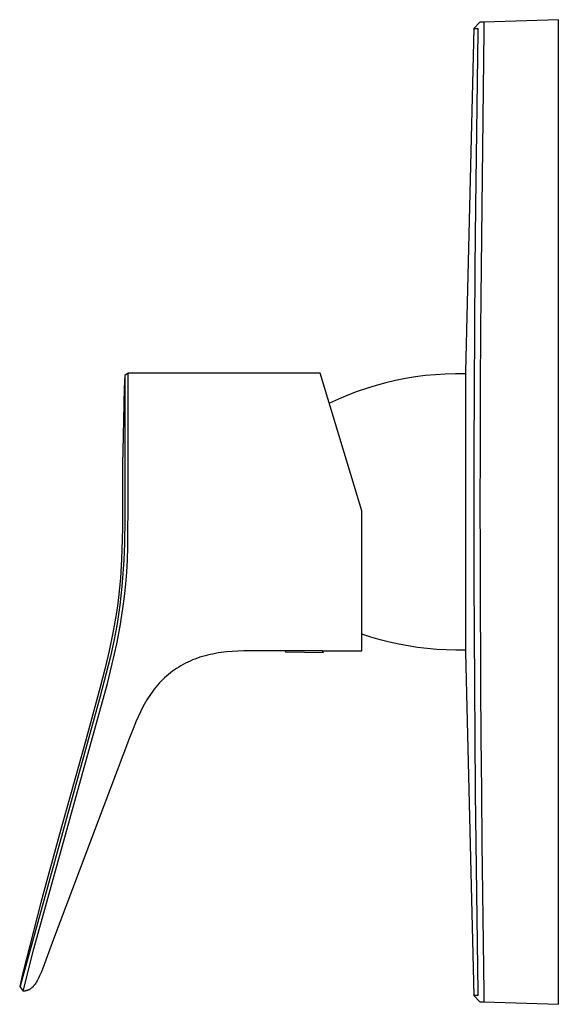
# Model space of a CAD drawing. Units: millimetres. Extents: x -204 to 204, y -204 to 204.
# Drawn here: x -204 to -119, y 48 to 204 of the extents above; entities that cross this region are included whole.
import ezdxf

# ---------------------------------------------------------------- set-up
doc = ezdxf.new("R2010")
doc.units = ezdxf.units.MM
doc.header["$MEASUREMENT"] = 0
doc.layers.add('Default', color=7, linetype='Continuous', true_color=0x000000)

msp = doc.modelspace()

# ---------------------------------------------------------------- linework, layer by layer
at = {"layer": 'Default', "color": 7, "true_color": 0xffffff}
for p, q in [((-132.21, 202.86), (-133.55, 148.51)), ((-131.25, 203.82), (-132.21, 202.86)), ((-132.21, 202.86), (-131.61, 202.85)), ((-131.61, 202.85), (-131.61, 202.36)), ((-130.65, 203.84), (-131.25, 203.82)), ((-130.65, 203.84), (-130.66, 203.3)), ((-130.66, 203.3), (-130.65, 202.45)), ((-118.83, 204.23), (-130.65, 203.84)), ((-130.65, 203.84), (-130.65, 203.84)), ((-118.83, 48.29), (-118.83, 204.23)), ((-131.61, 202.36), (-131.95, 174.66)), ((-130.65, 202.45), (-130.98, 174.67)), ((-131.95, 174.66), (-132.04, 165)), ((-130.98, 174.67), (-131.07, 164.99)), ((-132.04, 164.97), (-132.11, 155.32)), ((-132.04, 165), (-132.04, 164.97)), ((-131.07, 164.96), (-131.14, 155.31)), ((-131.07, 164.99), (-131.07, 164.96)), ((-132.11, 155.32), (-132.16, 145.63)), ((-131.14, 155.31), (-131.2, 145.63)), ((-187, 148.23), (-187.53, 147.88)), ((-156.56, 148.23), (-187, 148.23)), ((-187, 129.01), (-187, 148.23)), ((-149.98, 126.42), (-156.56, 148.23)), ((-135.15, 148.15), (-136.74, 148.11)), ((-133.55, 148.14), (-135.15, 148.15)), ((-133.55, 148.51), (-133.55, 104.01)), ((-187.53, 147.87), (-187.61, 145.89)), ((-187.53, 147.88), (-187.53, 147.87)), ((-187.53, 147.88), (-187.51, 125.16)), ((-146.17, 146.73), (-147.7, 146.31)), ((-144.62, 147.09), (-146.17, 146.73)), ((-143.06, 147.4), (-144.62, 147.09)), ((-141.49, 147.66), (-143.06, 147.4)), ((-139.91, 147.86), (-141.49, 147.66)), ((-138.32, 148.01), (-139.91, 147.86)), ((-136.74, 148.11), (-138.32, 148.01)), ((-187.61, 145.89), (-187.87, 135.9)), ((-150.73, 145.33), (-152.21, 144.76)), ((-149.22, 145.84), (-150.73, 145.33)), ((-147.7, 146.31), (-149.22, 145.84)), ((-132.16, 145.63), (-132.2, 135.95)), ((-131.2, 145.63), (-131.23, 135.95)), ((-153.68, 144.14), (-155.12, 143.47)), ((-152.21, 144.76), (-153.68, 144.14)), ((-187.87, 135.9), (-187.88, 133.93)), ((-132.2, 135.95), (-132.21, 127.16)), ((-131.23, 135.95), (-131.25, 127.16)), ((-187.88, 133.93), (-187.9, 123.85)), ((-187.05, 120.68), (-187, 129.01)), ((-149.98, 104.29), (-149.98, 126.42)), ((-132.21, 127.16), (-132.21, 126.26)), ((-131.25, 127.16), (-131.25, 126.26)), ((-187.51, 125.16), (-187.59, 121.25)), ((-132.21, 126.26), (-132.21, 120.91)), ((-131.25, 126.26), (-131.24, 120.91)), ((-187.9, 123.85), (-187.94, 121.84)), ((-187.94, 121.84), (-188.05, 118.8)), ((-187.59, 121.25), (-187.7, 118.61)), ((-187.12, 118.69), (-187.05, 120.68)), ((-132.21, 120.91), (-132.2, 115.55)), ((-131.24, 120.91), (-131.23, 115.55)), ((-188.05, 118.8), (-188.24, 115.76)), ((-187.7, 118.61), (-187.83, 116.54)), ((-187.23, 116.75), (-187.12, 118.69)), ((-188.24, 115.76), (-188.53, 112.73)), ((-187.83, 116.54), (-187.99, 114.48)), ((-187.39, 114.81), (-187.23, 116.75)), ((-132.2, 115.55), (-132.12, 98.86)), ((-131.23, 115.55), (-131.15, 98.86)), ((-187.99, 114.48), (-188.14, 112.99)), ((-187.59, 112.88), (-187.39, 114.81)), ((-188.53, 112.73), (-188.7, 111.38)), ((-188.14, 112.99), (-188.32, 111.51)), ((-187.84, 110.95), (-187.59, 112.88)), ((-188.7, 111.38), (-188.89, 110.03)), ((-188.32, 111.51), (-188.52, 110.03)), ((-188.28, 108.16), (-187.84, 110.95)), ((-188.89, 110.03), (-189.41, 107.14)), ((-188.52, 110.03), (-188.76, 108.55)), ((-188.76, 108.55), (-189.23, 106.06)), ((-188.81, 105.38), (-188.28, 108.16)), ((-189.41, 107.14), (-190, 104.25)), ((-189.23, 106.06), (-189.82, 103.37)), ((-148.54, 106.46), (-149.98, 106.93)), ((-147.08, 106.03), (-148.54, 106.46)), ((-189.52, 102.23), (-188.81, 105.38)), ((-145.61, 105.66), (-147.08, 106.03)), ((-144.13, 105.33), (-145.61, 105.66)), ((-142.63, 105.05), (-144.13, 105.33)), ((-141.13, 104.81), (-142.63, 105.05)), ((-139.62, 104.63), (-141.13, 104.81)), ((-138.11, 104.49), (-139.62, 104.63)), ((-136.59, 104.41), (-138.11, 104.49)), ((-189.82, 103.37), (-191.52, 96.68)), ((-190, 104.25), (-190.68, 101.39)), ((-176.42, 102.97), (-176.8, 102.82)), ((-176.03, 103.11), (-176.42, 102.97)), ((-175.63, 103.25), (-176.03, 103.11)), ((-175.23, 103.37), (-175.63, 103.25)), ((-174.82, 103.48), (-175.23, 103.37)), ((-174.41, 103.59), (-174.82, 103.48)), ((-174, 103.69), (-174.41, 103.59)), ((-173.57, 103.77), (-174, 103.69)), ((-173.15, 103.85), (-173.57, 103.77)), ((-172.72, 103.93), (-173.15, 103.85)), ((-172.28, 103.99), (-172.72, 103.93)), ((-171.4, 104.1), (-172.28, 103.99)), ((-170.51, 104.17), (-171.4, 104.1)), ((-169.6, 104.23), (-170.51, 104.17)), ((-168.67, 104.26), (-169.6, 104.23)), ((-167.73, 104.28), (-168.67, 104.26)), ((-165.8, 104.29), (-167.73, 104.28)), ((-156.18, 104.29), (-165.8, 104.29)), ((-162.13, 104.29), (-162.06, 104.13)), ((-162.06, 104.13), (-156.05, 104.03)), ((-156.18, 104.29), (-149.98, 104.29)), ((-156.05, 104.03), (-156.18, 104.29)), ((-135.07, 104.37), (-136.59, 104.41)), ((-133.55, 104.38), (-135.07, 104.37)), ((-133.55, 104.01), (-132.21, 49.66)), ((-190.68, 101.39), (-191.42, 98.54)), ((-190.3, 99.09), (-189.52, 102.23)), ((-179.32, 101.5), (-179.66, 101.27)), ((-178.98, 101.71), (-179.32, 101.5)), ((-178.63, 101.92), (-178.98, 101.71)), ((-178.28, 102.12), (-178.63, 101.92)), ((-177.92, 102.31), (-178.28, 102.12)), ((-177.55, 102.49), (-177.92, 102.31)), ((-177.18, 102.66), (-177.55, 102.49)), ((-176.8, 102.82), (-177.18, 102.66)), ((-181.22, 100), (-181.51, 99.72)), ((-180.92, 100.27), (-181.22, 100)), ((-180.62, 100.54), (-180.92, 100.27)), ((-180.3, 100.79), (-180.62, 100.54)), ((-179.98, 101.04), (-180.3, 100.79)), ((-179.66, 101.27), (-179.98, 101.04)), ((-201.94, 57.07), (-190.3, 99.09)), ((-191.42, 98.54), (-193.98, 89.18)), ((-182.61, 98.52), (-182.86, 98.2)), ((-182.34, 98.83), (-182.61, 98.52)), ((-182.07, 99.14), (-182.34, 98.83)), ((-181.8, 99.43), (-182.07, 99.14)), ((-181.51, 99.72), (-181.8, 99.43)), ((-132.12, 98.86), (-132.06, 90.51)), ((-131.15, 98.86), (-131.1, 90.52)), ((-183.81, 96.84), (-184.04, 96.49)), ((-183.59, 97.19), (-183.81, 96.84)), ((-183.35, 97.54), (-183.59, 97.19)), ((-183.11, 97.87), (-183.35, 97.54)), ((-182.86, 98.2), (-183.11, 97.87)), ((-191.52, 96.68), (-204.14, 51.17)), ((-184.66, 95.38), (-185.05, 94.62)), ((-184.46, 95.76), (-184.66, 95.38)), ((-184.25, 96.13), (-184.46, 95.76)), ((-184.04, 96.49), (-184.25, 96.13)), ((-185.43, 93.83), (-185.78, 93.02)), ((-185.05, 94.62), (-185.43, 93.83)), ((-186.12, 92.2), (-186.79, 90.5)), ((-185.78, 93.02), (-186.12, 92.2)), ((-186.79, 90.5), (-198.81, 58.6)), ((-132.06, 90.51), (-131.99, 82.17)), ((-131.1, 90.52), (-131.02, 82.17)), ((-193.98, 89.18), (-197.7, 75.8)), ((-131.99, 82.17), (-131.99, 81.8)), ((-131.99, 81.8), (-131.91, 73.84)), ((-131.02, 82.17), (-131.02, 81.8)), ((-131.02, 81.8), (-130.94, 73.83)), ((-197.7, 75.8), (-200.85, 64.42)), ((-131.91, 73.84), (-131.61, 50.16)), ((-130.94, 73.83), (-130.65, 50.18)), ((-200.85, 64.42), (-203.73, 53.07)), ((-198.81, 58.6), (-200.59, 53.88)), ((-203.65, 50.36), (-201.94, 57.07)), ((-203.73, 53.07), (-204.19, 51.09)), ((-200.81, 53.34), (-201.04, 52.8)), ((-200.59, 53.88), (-200.81, 53.34)), ((-201.74, 51.49), (-201.79, 51.43)), ((-201.65, 51.63), (-201.74, 51.49)), ((-201.59, 51.73), (-201.65, 51.63)), ((-201.53, 51.83), (-201.59, 51.73)), ((-201.42, 52.03), (-201.53, 51.83)), ((-201.32, 52.22), (-201.42, 52.03)), ((-201.22, 52.41), (-201.32, 52.22)), ((-201.04, 52.8), (-201.22, 52.41)), ((-204.19, 51.09), (-203.65, 50.36)), ((-204.18, 51.09), (-204.19, 51.09)), ((-204.19, 51.09), (-204.19, 51.09)), ((-204.19, 51.09), (-204.19, 51.09)), ((-204.19, 51.09), (-204.19, 51.09)), ((-204.19, 51.09), (-204.19, 51.09)), ((-204.19, 51.09), (-204.19, 51.09)), ((-204.19, 51.09), (-204.19, 51.09)), ((-204.19, 51.09), (-204.19, 51.09)), ((-204.19, 51.09), (-204.19, 51.09)), ((-204.19, 51.09), (-204.19, 51.09)), ((-204.19, 51.09), (-204.19, 51.09)), ((-204.19, 51.09), (-204.19, 51.09)), ((-204.19, 51.09), (-204.19, 51.09)), ((-204.17, 51.1), (-204.18, 51.09)), ((-204.18, 51.09), (-204.18, 51.09)), ((-204.18, 51.09), (-204.18, 51.09)), ((-204.18, 51.09), (-204.18, 51.09)), ((-204.18, 51.09), (-204.18, 51.09)), ((-204.18, 51.09), (-204.18, 51.09)), ((-204.18, 51.09), (-204.18, 51.09)), ((-204.18, 51.09), (-204.18, 51.09)), ((-204.18, 51.09), (-204.18, 51.09)), ((-204.18, 51.09), (-204.18, 51.09)), ((-204.17, 51.1), (-204.17, 51.1)), ((-204.17, 51.1), (-204.17, 51.1)), ((-204.17, 51.1), (-204.17, 51.1)), ((-204.17, 51.1), (-204.17, 51.1)), ((-204.17, 51.1), (-204.17, 51.1)), ((-204.17, 51.1), (-204.17, 51.1)), ((-204.17, 51.1), (-204.17, 51.1)), ((-204.17, 51.1), (-204.17, 51.1)), ((-204.17, 51.1), (-204.17, 51.1)), ((-204.17, 51.1), (-204.17, 51.1)), ((-204.17, 51.1), (-204.17, 51.1)), ((-204.17, 51.1), (-204.17, 51.1)), ((-204.17, 51.1), (-204.17, 51.1)), ((-204.17, 51.1), (-204.17, 51.1)), ((-204.17, 51.1), (-204.17, 51.1)), ((-204.17, 51.1), (-204.17, 51.1)), ((-204.17, 51.1), (-204.17, 51.1)), ((-204.17, 51.1), (-204.17, 51.1)), ((-204.17, 51.1), (-204.17, 51.1)), ((-204.17, 51.1), (-204.17, 51.1)), ((-204.17, 51.1), (-204.17, 51.1)), ((-204.17, 51.1), (-204.17, 51.1)), ((-204.17, 51.1), (-204.17, 51.1)), ((-204.17, 51.1), (-204.17, 51.1)), ((-204.14, 51.17), (-204.16, 51.12)), ((-204.16, 51.12), (-204.16, 51.11)), ((-204.16, 51.11), (-204.16, 51.11)), ((-204.16, 51.11), (-204.16, 51.11)), ((-204.16, 51.11), (-204.16, 51.11)), ((-204.16, 51.11), (-204.16, 51.11)), ((-204.16, 51.11), (-204.16, 51.1)), ((-204.16, 51.1), (-204.16, 51.1)), ((-204.16, 51.1), (-204.16, 51.1)), ((-204.16, 51.1), (-204.16, 51.1)), ((-204.16, 51.1), (-204.16, 51.1)), ((-204.16, 51.1), (-204.16, 51.1)), ((-204.16, 51.1), (-204.16, 51.1)), ((-204.16, 51.1), (-204.17, 51.1)), ((-204.17, 51.1), (-204.17, 51.1)), ((-204.17, 51.1), (-204.17, 51.1)), ((-204.17, 51.1), (-204.17, 51.1)), ((-204.17, 51.1), (-204.17, 51.1)), ((-204.17, 51.1), (-204.17, 51.1)), ((-204.17, 51.1), (-204.17, 51.1)), ((-204.17, 51.1), (-204.17, 51.1)), ((-204.17, 51.1), (-204.17, 51.1)), ((-204.17, 51.1), (-204.17, 51.1)), ((-203.58, 50.36), (-203.65, 50.36)), ((-203.51, 50.37), (-203.58, 50.36)), ((-203.44, 50.38), (-203.51, 50.37)), ((-203.37, 50.39), (-203.44, 50.38)), ((-203.3, 50.41), (-203.37, 50.39)), ((-203.23, 50.42), (-203.3, 50.41)), ((-203.16, 50.44), (-203.23, 50.42)), ((-203.09, 50.45), (-203.16, 50.44)), ((-203.03, 50.47), (-203.09, 50.45)), ((-202.96, 50.5), (-203.03, 50.47)), ((-202.9, 50.52), (-202.96, 50.5)), ((-202.84, 50.55), (-202.9, 50.52)), ((-202.77, 50.57), (-202.84, 50.55)), ((-202.71, 50.6), (-202.77, 50.57)), ((-202.65, 50.64), (-202.71, 50.6)), ((-202.59, 50.67), (-202.65, 50.64)), ((-202.52, 50.71), (-202.59, 50.67)), ((-202.46, 50.75), (-202.52, 50.71)), ((-202.4, 50.79), (-202.46, 50.75)), ((-202.35, 50.83), (-202.4, 50.79)), ((-202.29, 50.88), (-202.35, 50.83)), ((-202.24, 50.93), (-202.29, 50.88)), ((-202.18, 50.98), (-202.24, 50.93)), ((-202.13, 51.03), (-202.18, 50.98)), ((-202.08, 51.08), (-202.13, 51.03)), ((-202.03, 51.13), (-202.08, 51.08)), ((-201.98, 51.19), (-202.03, 51.13)), ((-201.93, 51.24), (-201.98, 51.19)), ((-201.89, 51.3), (-201.93, 51.24)), ((-201.84, 51.36), (-201.89, 51.3)), ((-201.79, 51.43), (-201.84, 51.36)), ((-131.61, 50.16), (-131.61, 49.66)), ((-130.65, 50.18), (-130.65, 48.68)), ((-131.61, 49.66), (-132.21, 49.66)), ((-132.21, 49.66), (-131.25, 48.7)), ((-131.25, 48.7), (-130.65, 48.68)), ((-130.65, 48.68), (-118.83, 48.29))]:
    msp.add_line(p, q, dxfattribs=at)

doc.saveas('drawing.dxf')
